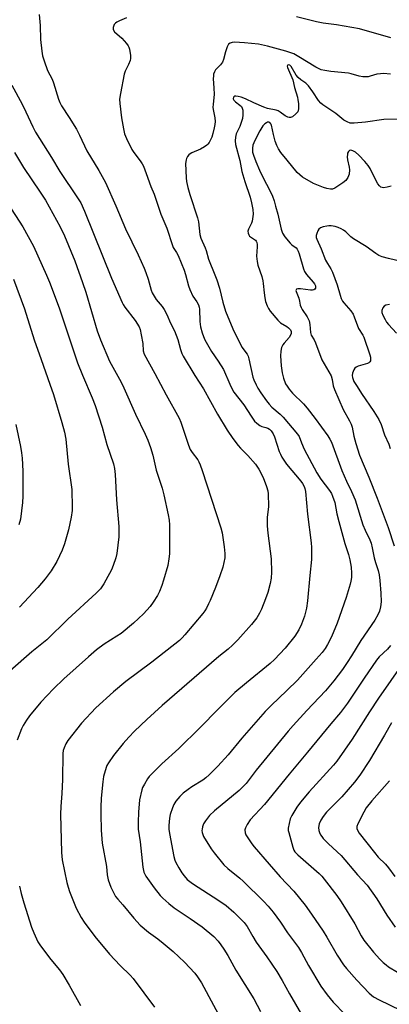
# Model space of a CAD drawing. Units: inches. Extents: x 1219766 to 1225766, y 521457 to 525457.
# Drawn here: x 1221246 to 1221387, y 523026 to 523401 of the extents above; entities that cross this region are included whole.
import ezdxf

# ---------------------------------------------------------------- set-up
doc = ezdxf.new("R2010")
doc.units = ezdxf.units.IN
doc.header["$MEASUREMENT"] = 0
doc.layers.add('Undefined', color=1, linetype='Continuous')

msp = doc.modelspace()

# ---------------------------------------------------------------- linework, layer by layer
at = {"layer": 'Undefined'}
for points, elevation in [([(1221253.39, 523402.77), (1221253.73, 523398.65), (1221253.94, 523393.34), (1221254.34, 523388.88), (1221254.62, 523387.13), (1221255.23, 523385.22), (1221256.6, 523381.45), (1221258.27, 523378.12), (1221258.81, 523376.84), (1221260.77, 523370.54), (1221261.26, 523369.23), (1221261.92, 523368.05), (1221264.83, 523363.63), (1221267.58, 523359.12), (1221268.75, 523356.84), (1221271.53, 523350.87), (1221276.18, 523343.31), (1221278.62, 523338.83), (1221282.57, 523329.94), (1221286.34, 523321.15), (1221291.11, 523311.28), (1221293.35, 523306.16), (1221294.02, 523304.51), (1221294.9, 523301.97), (1221296.11, 523297.78), (1221296.52, 523296.71), (1221297.94, 523294.19), (1221300.22, 523291.59), (1221301.04, 523290.38), (1221302.16, 523288.3), (1221303.37, 523285.5), (1221304.96, 523282.33), (1221306.26, 523279), (1221307.25, 523275.22), (1221307.82, 523273.65), (1221308.29, 523272.61), (1221312.7, 523265.25), (1221316.09, 523260.19), (1221321.33, 523250.46), (1221325.09, 523244.4), (1221327.22, 523241.22), (1221329.2, 523238.64), (1221330.17, 523237.56), (1221332.99, 523234.72), (1221335.82, 523231.5), (1221337.08, 523229.52), (1221338.73, 523226.4), (1221340.12, 523222.9), (1221340.56, 523221.24), (1221340.74, 523220.11), (1221340.78, 523215.39), (1221340.35, 523211.1), (1221340.3, 523207.96), (1221340.52, 523205.16), (1221341.79, 523195.33), (1221341.99, 523190.35), (1221341.85, 523188.03), (1221341.49, 523185.93), (1221340.51, 523182.59), (1221339.66, 523180.11), (1221338.17, 523176.26), (1221337.42, 523174.65), (1221336.33, 523172.92), (1221334.4, 523170.37), (1221329.15, 523164.51), (1221327.12, 523162.52), (1221325.43, 523161.03), (1221321.83, 523158.15), (1221300.22, 523139.44), (1221294.4, 523134.16), (1221289.68, 523129.7), (1221287.52, 523127.44), (1221285.46, 523125.03), (1221281.74, 523120.45), (1221279.79, 523117.62), (1221279.24, 523116.63), (1221278.92, 523115.83), (1221277.95, 523112.48), (1221277.66, 523110.43), (1221277, 523104.24), (1221276.83, 523100.79), (1221276.87, 523098.14), (1221277.05, 523091.96), (1221277.46, 523086.98), (1221278.99, 523078.19), (1221279.35, 523074.96), (1221279.7, 523073.07), (1221280.71, 523070.27), (1221281.82, 523067.93), (1221282.53, 523066.7), (1221283.37, 523065.64), (1221285.34, 523063.56), (1221289.41, 523058.52), (1221291.83, 523055.75), (1221295.03, 523053.1), (1221298.62, 523050.53), (1221300.69, 523048.93), (1221304.46, 523045.73), (1221308.85, 523041.69), (1221312.75, 523037.48), (1221313.77, 523036.14), (1221315.26, 523033.77), (1221324.39, 523016.85)], 324), ([(1221286.74, 523401.52), (1221283.98, 523400.4), (1221282.95, 523399.88), (1221282.53, 523399.55), (1221282.03, 523398.95), (1221281.67, 523398.29), (1221281.53, 523397.84), (1221281.59, 523397.15), (1221282.1, 523396.27), (1221284.85, 523393.74), (1221286.64, 523391.82), (1221287.33, 523390.91), (1221287.58, 523390.4), (1221287.82, 523389.56), (1221288.2, 523387.21), (1221288.22, 523386.05), (1221288.04, 523385.26), (1221287.42, 523383.73), (1221286.16, 523381.18), (1221285.82, 523380.1), (1221284.34, 523372.69), (1221284.04, 523370.55), (1221284.09, 523368.88), (1221284.82, 523363.45), (1221285.54, 523359.23), (1221285.96, 523357.38), (1221286.67, 523355.54), (1221288.7, 523351.35), (1221289.5, 523350.17), (1221291.95, 523347.04), (1221292.62, 523345.97), (1221293.11, 523344.96), (1221294.18, 523342.24), (1221295.94, 523337.32), (1221297.18, 523334.32), (1221299.75, 523326.73), (1221302.03, 523321.36), (1221304.17, 523314.79), (1221304.53, 523314.01), (1221305.78, 523312.07), (1221306.34, 523311.01), (1221308.67, 523305.42), (1221309.2, 523303.77), (1221310.32, 523299.46), (1221310.8, 523298.06), (1221312.02, 523295.43), (1221313.53, 523293.36), (1221314.17, 523292.15), (1221314.4, 523291.32), (1221314.52, 523290.47), (1221314.69, 523285.86), (1221314.93, 523283.84), (1221315.48, 523281.54), (1221315.99, 523280.16), (1221316.6, 523278.83), (1221319.05, 523274.45), (1221321.66, 523270.69), (1221323.62, 523267.6), (1221326.05, 523261.9), (1221326.91, 523260.09), (1221327.63, 523258.91), (1221331.42, 523254.07), (1221334.15, 523249.72), (1221335.51, 523247.83), (1221336.36, 523247.05), (1221337.53, 523246.22), (1221338.28, 523245.88), (1221339.84, 523245.5), (1221340.56, 523245.21), (1221341.21, 523244.8), (1221341.79, 523244.18), (1221342.57, 523242.97), (1221343.08, 523241.93), (1221344.94, 523236.25), (1221345.37, 523235.22), (1221345.93, 523234.18), (1221346.87, 523232.67), (1221347.73, 523231.5), (1221353.2, 523224.98), (1221353.85, 523224.04), (1221354.38, 523223.01), (1221354.67, 523222.21), (1221354.88, 523221.08), (1221355.7, 523212.46), (1221357.13, 523201.46), (1221357.26, 523199.72), (1221357.28, 523196.9), (1221357.19, 523195.18), (1221356.56, 523189.03), (1221355.7, 523179.39), (1221355.27, 523176.55), (1221354.56, 523173.52), (1221353.39, 523170.49), (1221352.42, 523168.35), (1221350.88, 523165.87), (1221347.17, 523161.39), (1221343.12, 523157.08), (1221341.42, 523155.55), (1221332.39, 523148.18), (1221328.02, 523144.42), (1221321.7, 523138.22), (1221314.7, 523131.05), (1221306.57, 523123.17), (1221300.16, 523117.32), (1221295.35, 523112.45), (1221294.65, 523111.52), (1221293.49, 523109.51), (1221292.84, 523108.21), (1221292.56, 523107.41), (1221291.68, 523103.56), (1221291.23, 523098.89), (1221291.1, 523095), (1221291.18, 523092.32), (1221291.84, 523087.6), (1221292.88, 523077.88), (1221293.29, 523075.94), (1221293.99, 523074.52), (1221297.2, 523070.07), (1221299.53, 523067.12), (1221300.51, 523066.04), (1221302.76, 523064.11), (1221304.85, 523062.44), (1221310.94, 523058.37), (1221315.56, 523055.14), (1221319.94, 523051.51), (1221321.68, 523049.67), (1221322.7, 523048.35), (1221323.79, 523046.65), (1221325.28, 523044.19), (1221328.37, 523038.63), (1221335.18, 523027.76), (1221337.8, 523022.91)], 322), ([(1221387.44, 523393.95), (1221375.46, 523397.39), (1221366.8, 523398.94), (1221361.63, 523399.54), (1221359.07, 523399.98), (1221351.53, 523401.9)], 322), ([(1221387.39, 523380.12), (1221384.62, 523380.3), (1221383.49, 523380.26), (1221382.07, 523380.05), (1221379.63, 523379.29), (1221378.78, 523379.09), (1221377.93, 523379.04), (1221376.78, 523379.11), (1221375.38, 523379.35), (1221372.4, 523380.23), (1221371.29, 523380.48), (1221364.61, 523381.14), (1221362.34, 523381.47), (1221360.95, 523381.79), (1221360.13, 523382.12), (1221358.82, 523382.81), (1221352.44, 523386.73), (1221350.44, 523387.77), (1221347.46, 523388.82), (1221340.49, 523390.71), (1221337.02, 523391.47), (1221331.67, 523392.06), (1221327.92, 523392.3), (1221326.92, 523392.21), (1221326.17, 523391.95), (1221325.56, 523391.45), (1221325.06, 523390.5), (1221324.41, 523388.61), (1221323.67, 523385.64), (1221323.26, 523384.66), (1221322.54, 523383.62), (1221320.62, 523381.71), (1221320.18, 523381.02), (1221319.89, 523380.05), (1221319.79, 523379.28), (1221319.78, 523378.42), (1221320.03, 523374.71), (1221320.1, 523372.49), (1221319.68, 523368.51), (1221319.65, 523367.46), (1221319.75, 523366.6), (1221320.39, 523363.45), (1221320.44, 523362.03), (1221320.36, 523360.9), (1221320.14, 523359.6), (1221319.66, 523357.42), (1221319.26, 523356.08), (1221318.77, 523355.04), (1221318.19, 523354.05), (1221317.68, 523353.36), (1221317.29, 523352.98), (1221316.37, 523352.35), (1221314.88, 523351.53), (1221311.65, 523350.14), (1221310.89, 523349.73), (1221310.47, 523349.38), (1221309.96, 523348.73), (1221309.56, 523348), (1221309.37, 523347.48), (1221309.23, 523346.02), (1221309.37, 523340.62), (1221309.56, 523339.19), (1221310.04, 523336.95), (1221310.77, 523334.18), (1221313.8, 523325.3), (1221314.08, 523323.87), (1221314.68, 523318.97), (1221314.97, 523317.58), (1221316.65, 523313.91), (1221317, 523312.9), (1221317.91, 523309.61), (1221320.41, 523303.58), (1221321.12, 523301.65), (1221322.09, 523298.59), (1221322.8, 523295.84), (1221323.38, 523293.19), (1221324.42, 523289.82), (1221327.26, 523282.99), (1221328, 523281.42), (1221330.8, 523275.92), (1221331.37, 523275.03), (1221332.68, 523273.34), (1221333.06, 523272.65), (1221333.38, 523271.58), (1221334.89, 523264.66), (1221335.27, 523263.57), (1221336.08, 523261.73), (1221336.75, 523260.45), (1221337.85, 523258.71), (1221340.02, 523255.64), (1221341.07, 523254.28), (1221342.07, 523253.23), (1221345.3, 523250.47), (1221346.47, 523249.36), (1221351.93, 523242.93), (1221352.49, 523241.96), (1221353.37, 523239.57), (1221354.46, 523237.21), (1221359.26, 523228.11), (1221360.82, 523225.73), (1221364.1, 523221.38), (1221364.82, 523220.24), (1221365.29, 523219.26), (1221366.08, 523216.88), (1221366.94, 523212.5), (1221367.63, 523209.66), (1221369.98, 523201.2), (1221371.31, 523197.01), (1221371.81, 523195.04), (1221372.35, 523192.21), (1221372.46, 523189.93), (1221372.42, 523188.22), (1221372.25, 523186.82), (1221372, 523185.7), (1221370.46, 523180.64), (1221367.01, 523170.93), (1221364.81, 523165.68), (1221363.35, 523162.75), (1221362.46, 523161.25), (1221361.29, 523159.74), (1221359.05, 523157.14), (1221351.82, 523149.21), (1221347.78, 523145.17), (1221341.8, 523139.48), (1221339.59, 523137.23), (1221330.69, 523127.09), (1221325.49, 523120.64), (1221321.55, 523116.38), (1221318.24, 523113.03), (1221316.96, 523111.88), (1221315.83, 523111.07), (1221311.62, 523108.51), (1221310.15, 523107.54), (1221308.25, 523106.1), (1221307.01, 523104.84), (1221305.54, 523102.99), (1221304.72, 523101.77), (1221304.17, 523100.46), (1221303.38, 523098.01), (1221303.09, 523096.62), (1221302.87, 523093.76), (1221302.88, 523092.35), (1221303.07, 523090.72), (1221304.77, 523082), (1221305.13, 523080.59), (1221305.55, 523079.67), (1221306.66, 523077.68), (1221307.82, 523075.72), (1221308.62, 523074.56), (1221309.81, 523073.25), (1221311.8, 523071.72), (1221321.92, 523065.22), (1221324.62, 523063.31), (1221327.59, 523060.74), (1221331.53, 523056.81), (1221332.65, 523055.27), (1221334.82, 523051.43), (1221336.17, 523049.28), (1221340.22, 523043.67), (1221343.95, 523038.19), (1221346.05, 523034.71), (1221348.79, 523029.66), (1221354.75, 523019.37)], 320), ([(1221391.04, 523362.93), (1221384.82, 523362.86), (1221377.83, 523361.84), (1221373.45, 523361.43), (1221372.02, 523361.47), (1221370.76, 523361.92), (1221369.57, 523362.6), (1221366.54, 523365.08), (1221361.54, 523368.44), (1221360.72, 523369.07), (1221359.92, 523370.03), (1221357.78, 523373.39), (1221356.05, 523375.63), (1221355.09, 523376.63), (1221353.09, 523377.93), (1221352.08, 523378.83), (1221351.4, 523379.73), (1221349.47, 523382.95), (1221348.96, 523383.5), (1221348.45, 523383.67), (1221348.12, 523383.55), (1221348.02, 523383.43), (1221347.96, 523383.08), (1221348.03, 523382.65), (1221350.04, 523377.87), (1221350.69, 523375.01), (1221351.85, 523371.3), (1221352.06, 523370.29), (1221352.22, 523368.91), (1221352.23, 523366.88), (1221351.98, 523365.79), (1221351.3, 523364.92), (1221349.93, 523363.87), (1221349.19, 523363.59), (1221348.7, 523363.61), (1221348.19, 523363.75), (1221347.2, 523364.21), (1221345.33, 523365.64), (1221344.52, 523366.06), (1221343.69, 523366.32), (1221340.38, 523367.06), (1221339.06, 523367.46), (1221335.23, 523369.13), (1221332.03, 523370.67), (1221330.39, 523371.28), (1221329.23, 523371.61), (1221328.43, 523371.73), (1221327.82, 523371.65), (1221327.42, 523371.29), (1221327.38, 523370.74), (1221327.61, 523370.17), (1221328.19, 523369.56), (1221329.89, 523368.32), (1221330.52, 523367.74), (1221330.84, 523367.16), (1221331.02, 523366.35), (1221331.08, 523364.62), (1221330.89, 523363.18), (1221329.86, 523360.1), (1221328.53, 523357.4), (1221328.18, 523356.04), (1221328.05, 523354.65), (1221328.28, 523353.26), (1221329.88, 523347.18), (1221330.61, 523343.04), (1221331.77, 523339.24), (1221333.84, 523333.27), (1221334.37, 523331.04), (1221334.87, 523328.5), (1221334.93, 523326.74), (1221334.65, 523324.08), (1221334.38, 523323.27), (1221333.16, 523321.05), (1221332.96, 523320.26), (1221333.03, 523319.52), (1221333.29, 523318.82), (1221333.6, 523318.41), (1221335.81, 523316.79), (1221336.15, 523316.41), (1221336.35, 523315.94), (1221336.48, 523315.14), (1221336.52, 523314.3), (1221336.3, 523310.71), (1221336.44, 523308.75), (1221336.77, 523307.36), (1221338.25, 523302.93), (1221338.67, 523301.39), (1221338.85, 523300.32), (1221339.11, 523296.81), (1221339.38, 523294.8), (1221339.72, 523293.41), (1221340.34, 523291.82), (1221340.85, 523290.77), (1221341.48, 523289.75), (1221344.34, 523286.31), (1221345.41, 523285.33), (1221347.82, 523283.92), (1221348.48, 523283.45), (1221349.17, 523282.71), (1221349.48, 523282.05), (1221349.5, 523281.29), (1221349.24, 523280.57), (1221348.64, 523279.7), (1221346.78, 523277.59), (1221346.28, 523276.92), (1221345.83, 523275.9), (1221345.5, 523274.51), (1221345.37, 523272.78), (1221345.61, 523268.94), (1221346.03, 523266.29), (1221346.48, 523264.25), (1221347.35, 523262.1), (1221347.91, 523261.15), (1221348.69, 523260.04), (1221349.95, 523258.58), (1221354.18, 523254.41), (1221355.52, 523252.83), (1221358.63, 523248.9), (1221363.45, 523242.26), (1221364.27, 523241.05), (1221364.88, 523239.86), (1221368.8, 523229), (1221370.61, 523225), (1221372.5, 523221.11), (1221373.89, 523217.83), (1221376.75, 523208.39), (1221377.63, 523206.34), (1221379.44, 523202.66), (1221379.93, 523201.3), (1221380.37, 523199.63), (1221381.12, 523195.83), (1221381.63, 523193.97), (1221382.59, 523190.97), (1221382.97, 523189.26), (1221383.25, 523187.13), (1221383.7, 523182.27), (1221383.72, 523179.02), (1221383.51, 523177.11), (1221383.09, 523175.39), (1221382.52, 523174.08), (1221381.39, 523171.98), (1221376.03, 523164.26), (1221372.48, 523158.44), (1221370.78, 523155.85), (1221368.98, 523153.26), (1221365.75, 523148.88), (1221362.61, 523145.09), (1221355.5, 523137.58), (1221350.19, 523131.87), (1221348.28, 523129.71), (1221336.15, 523114.9), (1221332.26, 523109.84), (1221331.35, 523108.77), (1221329.59, 523107.05), (1221320.2, 523099.41), (1221318.31, 523097.64), (1221316.78, 523095.6), (1221316.09, 523094.35), (1221315.69, 523093.26), (1221315.49, 523092.42), (1221315.45, 523091.88), (1221315.53, 523091.1), (1221315.73, 523090.34), (1221316.1, 523089.53), (1221318.92, 523084.92), (1221320.15, 523083.3), (1221323.83, 523078.81), (1221325.28, 523077.43), (1221329.86, 523073.74), (1221331.2, 523072.55), (1221339.01, 523064.8), (1221340.72, 523062.98), (1221342.6, 523060.75), (1221345.38, 523056.9), (1221348.12, 523052.82), (1221352.2, 523047.26), (1221353.35, 523045.4), (1221356.09, 523040.45), (1221360.83, 523032.5), (1221363.23, 523029.21), (1221365.42, 523026.5), (1221369.96, 523021.87)], 318), ([(1221242.91, 523375.86), (1221246.86, 523368.6), (1221248.29, 523365.75), (1221250.9, 523360.04), (1221251.99, 523357.95), (1221258.07, 523348.3), (1221261.22, 523342.97), (1221268.04, 523332.94), (1221269.22, 523331.01), (1221270.64, 523327.84), (1221281, 523302.36), (1221285.02, 523293.12), (1221285.43, 523292.33), (1221286.08, 523291.35), (1221290.03, 523286.22), (1221291.45, 523283.8), (1221291.84, 523282.75), (1221292.26, 523280.79), (1221292.87, 523277.39), (1221293.07, 523274.63), (1221293.45, 523273.42), (1221297.52, 523266.07), (1221301.78, 523257.84), (1221306.72, 523249.03), (1221307.39, 523247.41), (1221310.36, 523238.7), (1221311, 523237.04), (1221311.69, 523235.89), (1221313.9, 523233.07), (1221314.32, 523232.31), (1221314.77, 523231.24), (1221315.54, 523229.04), (1221322.66, 523207.23), (1221323.11, 523205.25), (1221323.94, 523200.02), (1221324.11, 523197.48), (1221324.11, 523195.8), (1221323.84, 523193.96), (1221323.35, 523192.27), (1221322.23, 523188.91), (1221320.6, 523184.47), (1221318.61, 523179.57), (1221317.99, 523178.23), (1221317.14, 523176.65), (1221316.52, 523175.63), (1221315.74, 523174.56), (1221308.94, 523166.39), (1221307.94, 523165.3), (1221306.85, 523164.28), (1221296.32, 523156.05), (1221286.4, 523148.61), (1221281.66, 523144.67), (1221275.01, 523138.57), (1221269.54, 523132.8), (1221264.32, 523126.14), (1221263.57, 523124.93), (1221262.9, 523123.41), (1221262.59, 523122.38), (1221262.41, 523121.15), (1221262.24, 523111.24), (1221261.97, 523105.97), (1221261.59, 523101.05), (1221261.5, 523098.14), (1221261.86, 523083.52), (1221262.19, 523080.69), (1221263.93, 523071.99), (1221264.39, 523070.28), (1221264.98, 523068.62), (1221267.51, 523062.32), (1221269.42, 523058.68), (1221270.56, 523056.97), (1221274.66, 523051.53), (1221280.23, 523044.69), (1221284.31, 523040.38), (1221288.06, 523036.75), (1221289.18, 523035.52), (1221297.4, 523024.59)], 326), ([(1221387.55, 523337.34), (1221386.13, 523336.99), (1221384.7, 523336.83), (1221384.17, 523336.88), (1221383.7, 523337.06), (1221383.1, 523337.58), (1221382.57, 523338.24), (1221382.01, 523339.19), (1221379.56, 523344.13), (1221378.78, 523345.3), (1221377.52, 523346.82), (1221375.29, 523349.17), (1221373.97, 523350.38), (1221373.03, 523350.91), (1221372.54, 523351.05), (1221372.08, 523351.08), (1221371.67, 523350.94), (1221371.34, 523350.61), (1221371, 523349.94), (1221370.9, 523349.41), (1221370.88, 523348.57), (1221370.98, 523347.43), (1221371.62, 523344.7), (1221371.73, 523343.62), (1221371.61, 523342.03), (1221371.08, 523340.71), (1221370.62, 523339.98), (1221370.27, 523339.58), (1221369.22, 523338.72), (1221366.06, 523336.65), (1221365.27, 523336.32), (1221364.47, 523336.25), (1221363.11, 523336.46), (1221361.74, 523336.84), (1221357.96, 523338.44), (1221353.83, 523340.84), (1221352.74, 523341.7), (1221351.75, 523342.65), (1221347.95, 523347.36), (1221345.56, 523350.18), (1221344.6, 523351.58), (1221343.98, 523352.86), (1221343.42, 523354.53), (1221342.71, 523357.09), (1221341.91, 523360.63), (1221341.71, 523361.14), (1221341.33, 523361.64), (1221340.9, 523361.83), (1221340.47, 523361.77), (1221340.03, 523361.59), (1221339.39, 523361.16), (1221338.7, 523360.38), (1221337.55, 523358.48), (1221335.57, 523354.82), (1221334.87, 523353), (1221334.66, 523351.91), (1221334.66, 523351.11), (1221334.77, 523350.32), (1221335.07, 523349.23), (1221335.96, 523346.77), (1221337.33, 523343.47), (1221338.92, 523340.27), (1221341.26, 523335.98), (1221342.35, 523333.62), (1221342.98, 523331.78), (1221343.53, 523329.84), (1221344.33, 523326.73), (1221345.64, 523321.01), (1221346.17, 523319.52), (1221347.08, 523318.12), (1221349.1, 523315.64), (1221349.72, 523315.04), (1221351.32, 523313.91), (1221351.78, 523313.39), (1221352.14, 523312.67), (1221352.51, 523311.61), (1221354.19, 523305.91), (1221354.57, 523304.87), (1221355.36, 523303.7), (1221357.87, 523300.86), (1221358.34, 523300.16), (1221358.69, 523299.43), (1221358.79, 523298.96), (1221358.73, 523298.49), (1221358.49, 523298.1), (1221358.08, 523297.87), (1221357.56, 523297.74), (1221356.78, 523297.71), (1221353.03, 523298.23), (1221351.95, 523298.27), (1221351.54, 523298.15), (1221351.36, 523297.96), (1221351.29, 523297.65), (1221351.38, 523297.22), (1221352.41, 523294.7), (1221352.69, 523293.61), (1221352.95, 523292.09), (1221353.25, 523291.17), (1221353.65, 523290.44), (1221355.53, 523287.6), (1221356.27, 523286.11), (1221356.55, 523284.66), (1221356.79, 523281.62), (1221357.07, 523280.57), (1221358.22, 523278.79), (1221358.74, 523277.74), (1221361.19, 523271.18), (1221364.69, 523265.12), (1221365.11, 523263.79), (1221365.5, 523261.27), (1221365.97, 523259.89), (1221369.31, 523252.35), (1221371.74, 523248), (1221372.32, 523246.76), (1221372.7, 523245.52), (1221373.39, 523242.11), (1221374.07, 523239.38), (1221375.5, 523234.91), (1221379.03, 523226.55), (1221382.22, 523218.47), (1221386.46, 523207.29), (1221388.69, 523200.31)], 316), ([(1221244, 523350.29), (1221247.39, 523344.49), (1221253.81, 523335.11), (1221255.76, 523332.02), (1221261.35, 523321.89), (1221262.99, 523318.52), (1221266.97, 523308.98), (1221269.92, 523300.74), (1221271.12, 523296.97), (1221275.49, 523282.26), (1221276.73, 523278.81), (1221280.19, 523270.69), (1221284.62, 523262.68), (1221285.67, 523260.59), (1221290.14, 523250.56), (1221293.84, 523242.88), (1221294.83, 523240.56), (1221295.86, 523237.86), (1221296.69, 523234.91), (1221298.02, 523229.19), (1221300.23, 523222.31), (1221300.95, 523219.74), (1221302.62, 523212.22), (1221302.9, 523210.16), (1221303.03, 523208.38), (1221303.05, 523197.33), (1221302.88, 523195.38), (1221302.39, 523192.88), (1221300.8, 523187.21), (1221300.18, 523185.26), (1221299.2, 523182.9), (1221298.45, 523181.37), (1221296.9, 523178.93), (1221295.73, 523177.28), (1221293.2, 523174.4), (1221289.38, 523170.84), (1221284.59, 523166.99), (1221282.94, 523165.86), (1221278.19, 523162.84), (1221275.28, 523160.7), (1221272.22, 523158.09), (1221262.83, 523149.72), (1221258.83, 523145.9), (1221254, 523140.75), (1221249.69, 523135.58), (1221248.49, 523133.92), (1221247.26, 523131.91), (1221246.66, 523130.59), (1221245, 523126.23)], 328), ([(1221241.33, 523330.87), (1221247.18, 523321.86), (1221251.21, 523314.49), (1221256.22, 523303.52), (1221257.35, 523300.84), (1221261.02, 523291.02), (1221268.03, 523270.09), (1221269.95, 523265.33), (1221273.61, 523256.8), (1221274.78, 523253.81), (1221277.45, 523245.61), (1221279.22, 523238.99), (1221281.69, 523231.62), (1221282.1, 523229.78), (1221282.37, 523227.5), (1221282.85, 523217.81), (1221283.74, 523207.73), (1221283.78, 523203.83), (1221282.97, 523197.46), (1221282.55, 523195.8), (1221281.59, 523192.81), (1221280.92, 523191.21), (1221278.85, 523187.31), (1221277.98, 523185.83), (1221276.72, 523184.02), (1221275.16, 523182.28), (1221264.31, 523172.38), (1221256.24, 523164.56), (1221250.55, 523159.95), (1221242.35, 523152.73)], 330), ([(1221391.4, 523308.64), (1221386.56, 523309.81), (1221384.11, 523310.52), (1221382.91, 523311.01), (1221381.79, 523311.7), (1221378.09, 523314.46), (1221373.25, 523317.27), (1221372.18, 523318.15), (1221370.33, 523319.94), (1221369.46, 523320.62), (1221368.53, 523321.18), (1221367.33, 523321.69), (1221366.22, 523322), (1221364.76, 523322.26), (1221363.88, 523322.31), (1221363.06, 523322.21), (1221361.7, 523321.89), (1221360.68, 523321.51), (1221360.07, 523321.04), (1221359.65, 523320.38), (1221359.23, 523319.36), (1221359.03, 523318.57), (1221359.02, 523317.87), (1221359.19, 523317.17), (1221360.88, 523313.49), (1221362.62, 523309.16), (1221363.32, 523307.87), (1221364.56, 523305.94), (1221365.18, 523304.66), (1221367, 523299.83), (1221368.09, 523295.88), (1221368.56, 523294.6), (1221369.04, 523293.64), (1221369.5, 523292.97), (1221372.19, 523289.88), (1221373.05, 523288.57), (1221373.5, 523287.57), (1221375.17, 523283.2), (1221376.79, 523280.61), (1221377.18, 523279.83), (1221379.47, 523273.09), (1221379.68, 523272.26), (1221379.75, 523271.47), (1221379.66, 523270.79), (1221379.47, 523270.42), (1221379.08, 523270.1), (1221378.59, 523269.88), (1221374.96, 523268.75), (1221374.19, 523268.42), (1221373.76, 523268.11), (1221373.31, 523267.45), (1221372.86, 523266.12), (1221372.78, 523265.27), (1221372.9, 523264.43), (1221373.42, 523263.02), (1221374.62, 523261), (1221376.34, 523258.33), (1221381.05, 523251.57), (1221382.95, 523248.46), (1221383.79, 523246.56), (1221385.08, 523242.69), (1221386.66, 523239.08), (1221387.23, 523237.46)], 314), ([(1221243.58, 523302), (1221247.75, 523290.63), (1221251.44, 523278.9), (1221254.08, 523271.32), (1221257.5, 523261.89), (1221258.83, 523258), (1221262.02, 523247.39), (1221263.02, 523243.63), (1221263.49, 523241.04), (1221264.43, 523231.42), (1221265.78, 523221.77), (1221265.88, 523220.3), (1221265.96, 523216.44), (1221265.9, 523213.8), (1221265.58, 523211.23), (1221264.53, 523206.43), (1221263.03, 523201.11), (1221262.16, 523198.66), (1221260.06, 523194.34), (1221257.99, 523190.84), (1221255.72, 523187.83), (1221252.84, 523184.43), (1221245.91, 523176.97)], 332), ([(1221386.95, 523292.36), (1221385.61, 523292.02), (1221384.93, 523291.65), (1221384.43, 523291.03), (1221384.05, 523290.01), (1221384.05, 523289.25), (1221384.36, 523288.27), (1221385.26, 523286.56), (1221385.88, 523285.63), (1221386.61, 523284.72), (1221389.62, 523281.44)], 312), ([(1221244.49, 523246.64), (1221246.31, 523238.14), (1221246.67, 523235.82), (1221246.86, 523233.79), (1221247.15, 523228.83), (1221247.18, 523219.27), (1221247.02, 523216.91), (1221246.23, 523210.5), (1221245.65, 523208.29)], 334), ([(1221387.4, 523162.36), (1221386.17, 523160.94), (1221383.08, 523158.03), (1221381.97, 523156.75), (1221377.33, 523149.94), (1221370.97, 523140.37), (1221368.34, 523136.85), (1221364.65, 523132.52), (1221355.73, 523121.66), (1221348.69, 523113.29), (1221339.24, 523101.77), (1221333.79, 523095.89), (1221332.66, 523094.17), (1221331.99, 523092.9), (1221331.8, 523092.1), (1221331.91, 523091.02), (1221332.22, 523090.24), (1221332.66, 523089.49), (1221334.44, 523086.84), (1221335.32, 523085.68), (1221341.12, 523079.1), (1221345.29, 523074.23), (1221350.42, 523068.7), (1221354.82, 523063.4), (1221357.25, 523060.02), (1221361.62, 523053.46), (1221363.01, 523051.2), (1221366.97, 523044.34), (1221369.42, 523040.66), (1221370.54, 523039.27), (1221374.47, 523034.78), (1221379.24, 523029.89), (1221380.91, 523028.52), (1221383.05, 523027.33), (1221391.1, 523023.4)], 316), ([(1221392.12, 523155.82), (1221382.71, 523142.27), (1221379.33, 523137.11), (1221372.73, 523126.64), (1221366.83, 523118.3), (1221365.63, 523116.72), (1221356.32, 523106.55), (1221353.02, 523102.67), (1221351.63, 523100.73), (1221349.73, 523097.56), (1221349.14, 523096.27), (1221348.68, 523094.53), (1221348.37, 523092.78), (1221348.36, 523091.91), (1221348.52, 523091.07), (1221350.08, 523085.5), (1221350.5, 523084.43), (1221350.88, 523083.8), (1221352.01, 523082.58), (1221360.11, 523075.45), (1221361.12, 523074.45), (1221362.07, 523073.33), (1221366.82, 523067.16), (1221368.53, 523064.72), (1221373.68, 523056.32), (1221376.14, 523051.69), (1221377.18, 523050.04), (1221380.86, 523045.5), (1221383.24, 523042.84), (1221384.5, 523041.58), (1221385.63, 523040.62), (1221386.58, 523039.97), (1221389.98, 523037.85)], 314), ([(1221387.75, 523132.92), (1221385.09, 523128.22), (1221379.31, 523118.58), (1221375.6, 523112.9), (1221373.66, 523110.32), (1221368.75, 523104.73), (1221363, 523098.83), (1221361.61, 523097.17), (1221360.75, 523095.77), (1221360.15, 523094.41), (1221359.88, 523093), (1221359.97, 523091.88), (1221360.25, 523091.05), (1221360.64, 523090.25), (1221361.11, 523089.52), (1221361.65, 523088.87), (1221363.6, 523086.86), (1221367.03, 523083.74), (1221368.48, 523082.28), (1221374.74, 523075.01), (1221378.43, 523071.07), (1221382.14, 523065.83), (1221385.97, 523059.56), (1221389.12, 523055.04)], 312), ([(1221386.97, 523110.79), (1221380.2, 523103.13), (1221378.1, 523100.48), (1221377.18, 523098.88), (1221374.9, 523094.45), (1221374.52, 523093.37), (1221374.5, 523092.66), (1221374.72, 523091.98), (1221375.44, 523090.85), (1221381.18, 523083.47), (1221382.66, 523081.72), (1221385.42, 523078.99), (1221386.53, 523077.62), (1221388.99, 523074.3)], 310), ([(1221245.9, 523070.63), (1221246.52, 523067.84), (1221247.56, 523064.27), (1221250.51, 523054.98), (1221251.37, 523052.86), (1221252.93, 523049.46), (1221253.9, 523047.97), (1221257.8, 523042.67), (1221261.17, 523038.71), (1221262.39, 523037.04), (1221264.78, 523032.97), (1221269.13, 523025.15)], 328)]:
    msp.add_lwpolyline(points, dxfattribs=dict(at, elevation=elevation))

doc.saveas('drawing.dxf')
